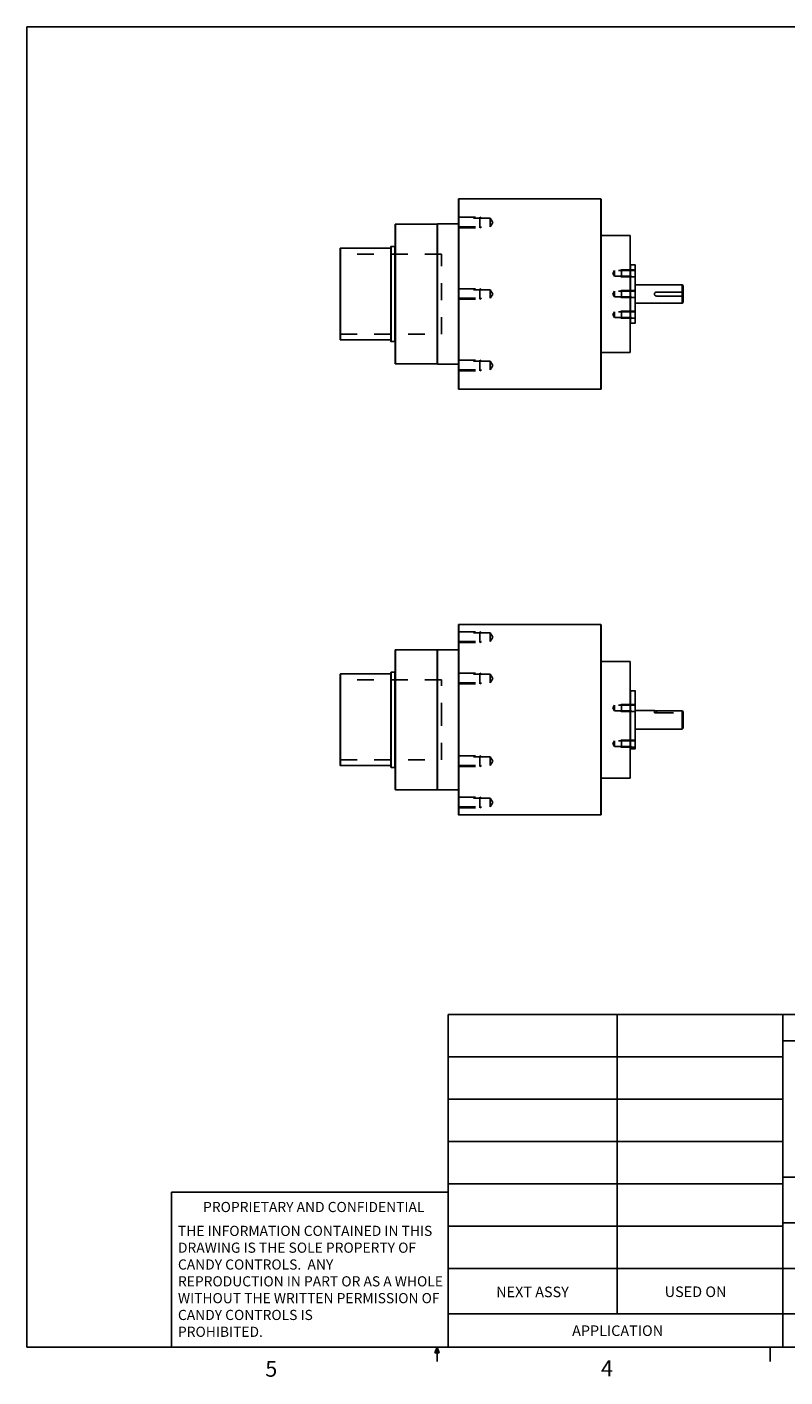
# Model space of a CAD drawing. Extents: x 0.3 to 10.6, y 0.2 to 8.2.
# Drawn here: x 0.3 to 4.8, y 0.2 to 8.2 of the extents above; entities that cross this region are included whole.
import ezdxf

# ---------------------------------------------------------------- set-up
doc = ezdxf.new("R2010")
doc.units = 0
doc.linetypes.add('HIDDEN', pattern=[0.075, 0.05, -0.025])
doc.layers.get('0').update_dxf_attribs({"linetype": 'CONTINUOUS'})
doc.styles.add('SLDTEXTSTYLE0', font='TXT', dxfattribs={"width": 0.75})

# ---------------------------------------------------------------- blocks, each defined once
blk = doc.blocks.new('SW_NOTE_2')
at = {"color": 0, "linetype": 'CONTINUOUS', "char_height": 0.06, "attachment_point": 1, "style": 'SLDTEXTSTYLE0'}
for s, insert in [('THE INFORMATION CONTAINED IN THIS', (0, 0.0773)), ('DRAWING IS THE SOLE PROPERTY OF', (0, -0.022)), ('CANDY CONTROLS.  ANY ', (0, -0.1214)), ('REPRODUCTION IN PART OR AS A WHOLE', (0, -0.2208)), ('WITHOUT THE WRITTEN PERMISSION OF', (0, -0.3201)), ('CANDY CONTROLS IS ', (0, -0.4195)), ('PROHIBITED.', (0, -0.5189))]:
    blk.add_mtext(s, dxfattribs=dict(at, insert=insert))

msp = doc.modelspace()

# ---------------------------------------------------------------- linework, layer by layer
at = {"color": 7, "linetype": 'CONTINUOUS'}
for p, q in [((0.3299, 8.1921), (10.6299, 8.1921)), ((0.3299, 8.1921), (0.3299, 0.3921)), ((2.8817, 7.1755), (2.8817, 6.053)), ((3.7229, 7.1768), (2.8829, 7.1768)), ((3.7242, 7.1755), (3.7242, 6.053)), ((2.5067, 7.0259), (2.5067, 6.2027)), ((2.7554, 7.0272), (2.5079, 7.0272)), ((2.8804, 7.0284), (2.7567, 7.0284)), ((2.7567, 7.0284), (2.7567, 6.2002)), ((3.8954, 6.9593), (3.7254, 6.9593)), ((3.8967, 6.958), (3.8967, 6.2705)), ((2.1817, 6.3449), (2.1817, 6.8837)), ((2.4807, 6.8849), (2.1829, 6.8849)), ((2.4819, 6.3343), (2.4819, 6.8943)), ((2.5054, 6.8955), (2.4832, 6.8955)), ((3.9254, 6.7862), (3.8979, 6.7862)), ((3.9267, 6.7849), (3.9267, 6.4437)), ((4.2042, 6.6689), (3.9267, 6.6689)), ((4.2042, 6.626), (4.0517, 6.626)), ((4.2092, 6.6639), (4.2042, 6.6689)), ((4.2042, 6.626), (4.2042, 6.6689)), ((4.2092, 6.6639), (4.2092, 6.626)), ((4.2092, 6.626), (4.2092, 6.6025)), ((3.9267, 6.5597), (4.2042, 6.5597)), ((4.0517, 6.6025), (4.2042, 6.6025)), ((4.2042, 6.5597), (4.2042, 6.6025)), ((4.2042, 6.5597), (4.2092, 6.5647)), ((4.2092, 6.6025), (4.2092, 6.5647)), ((3.8979, 6.4424), (3.9254, 6.4424)), ((2.1829, 6.3437), (2.4807, 6.3437)), ((2.4832, 6.333), (2.5054, 6.333)), ((3.7254, 6.2693), (3.8954, 6.2693)), ((2.5079, 6.2014), (2.7554, 6.2014)), ((2.7567, 6.2002), (2.8804, 6.2002)), ((2.8829, 6.0518), (3.7229, 6.0518)), ((2.8817, 3.5373), (2.8817, 4.6598)), ((3.7229, 4.661), (2.8829, 4.661)), ((3.7242, 4.6598), (3.7242, 3.5373)), ((2.5067, 3.6869), (2.5067, 4.5101)), ((2.7554, 4.5114), (2.5079, 4.5114)), ((2.8804, 4.5126), (2.7567, 4.5126)), ((2.7567, 4.5126), (2.7567, 3.6844)), ((3.8954, 4.4435), (3.7254, 4.4435)), ((3.8967, 4.4423), (3.8967, 3.7548)), ((2.1817, 3.8291), (2.1817, 4.3679)), ((2.4807, 4.3691), (2.1829, 4.3691)), ((2.4819, 4.0985), (2.4819, 4.3785)), ((2.5054, 4.3798), (2.4832, 4.3798)), ((3.9254, 4.2704), (3.8979, 4.2704)), ((3.9267, 4.2691), (3.9267, 3.9279)), ((4.04, 4.1531), (3.9267, 4.1531)), ((4.0517, 4.1518), (4.2042, 4.1518)), ((4.2042, 4.0439), (4.2042, 4.1518)), ((2.4819, 3.8185), (2.4819, 4.0985)), ((4.2092, 4.1467), (4.2092, 4.0489)), ((3.9267, 4.0439), (4.2042, 4.0439)), ((4.2042, 4.0439), (4.2092, 4.0489)), ((3.8979, 3.9266), (3.9254, 3.9266)), ((2.1829, 3.8279), (2.4807, 3.8279)), ((2.4832, 3.8173), (2.5054, 3.8173)), ((3.7254, 3.7535), (3.8954, 3.7535)), ((2.5079, 3.6856), (2.7554, 3.6856)), ((2.7567, 3.6844), (2.8804, 3.6844)), ((2.8829, 3.536), (3.7229, 3.536)), ((2.821, 2.3564), (10.6299, 2.3564)), ((2.821, 0.3921), (2.821, 2.3564)), ((3.819, 2.3564), (3.819, 0.5883)), ((4.7982, 0.3921), (4.7982, 2.3564)), ((6.1796, 2.2021), (4.7982, 2.2021)), ((2.821, 2.1064), (4.7982, 2.1064)), ((2.821, 1.8564), (4.7982, 1.8564)), ((2.821, 1.6064), (4.7982, 1.6064)), ((2.821, 1.3564), (4.7982, 1.3564)), ((4.7982, 1.3958), (6.1796, 1.3958)), ((1.1838, 0.3921), (1.1838, 1.3064)), ((2.821, 1.3064), (1.1838, 1.3064)), ((4.7982, 1.1258), (6.1796, 1.1258)), ((2.821, 1.1064), (4.7982, 1.1064)), ((2.821, 0.8564), (4.7982, 0.8564)), ((4.7982, 0.8558), (6.1796, 0.8558)), ((2.821, 0.5883), (6.1796, 0.5883)), ((10.6299, 0.3921), (0.3299, 0.3921)), ((2.7414, 0.3575), (2.7547, 0.3921)), ((2.7672, 0.3575), (2.7414, 0.3575)), ((2.7547, 0.3921), (2.7547, 0.3073)), ((2.7547, 0.3921), (2.7672, 0.3575)), ((4.7234, 0.3921), (4.7234, 0.3073))]:
    msp.add_line(p, q, dxfattribs=at)
at = {"color": 8, "linetype": 'CONTINUOUS'}
for p, q in [((2.8829, 7.1768), (2.8829, 6.0518)), ((3.7229, 6.0518), (3.7229, 7.1768)), ((2.5079, 7.0272), (2.5079, 6.2014)), ((2.7554, 6.2014), (2.7554, 7.0272)), ((2.8804, 6.2002), (2.8804, 7.0284)), ((3.7254, 6.9593), (3.7254, 6.2693)), ((3.8954, 6.2693), (3.8954, 6.9593)), ((2.1829, 6.8849), (2.1829, 6.3437)), ((2.4807, 6.3437), (2.4807, 6.8849)), ((2.4832, 6.8955), (2.4832, 6.333)), ((2.5054, 6.333), (2.5054, 6.8955)), ((3.8979, 6.7862), (3.8979, 6.4424)), ((3.9254, 6.4424), (3.9254, 6.7862)), ((2.8829, 4.661), (2.8829, 3.536)), ((3.7229, 3.536), (3.7229, 4.661)), ((2.5079, 4.5114), (2.5079, 3.6856)), ((2.7554, 3.6856), (2.7554, 4.5114)), ((2.8804, 3.6844), (2.8804, 4.5126)), ((3.7254, 4.4435), (3.7254, 3.7535)), ((3.8954, 3.7535), (3.8954, 4.4435)), ((2.1829, 4.3691), (2.1829, 3.8279)), ((2.4807, 4.0985), (2.4807, 4.3691)), ((2.4832, 4.3798), (2.4832, 4.0985)), ((2.5054, 3.8173), (2.5054, 4.3798)), ((3.8979, 4.2704), (3.8979, 3.9266)), ((3.9254, 3.9266), (3.9254, 4.2704)), ((2.4807, 3.8279), (2.4807, 4.0985)), ((2.4832, 4.0985), (2.4832, 3.8173))]:
    msp.add_line(p, q, dxfattribs=at)
at = {"color": 7, "linetype": 'HIDDEN'}
for p, q in [((2.8829, 6.0518), (2.8829, 7.1768)), ((3.7229, 7.1768), (3.7229, 6.0518)), ((2.5079, 6.2014), (2.5079, 7.0272)), ((2.7554, 7.0272), (2.7554, 6.2014)), ((2.8804, 7.0284), (2.8804, 6.2002)), ((2.8817, 7.0684), (3.0067, 7.0684)), ((2.8817, 7.0684), (3.0067, 7.0684)), ((3.0692, 7.0622), (2.8817, 7.0622)), ((3.0067, 7.0684), (3.0173, 7.0622)), ((3.0067, 7.0059), (3.0067, 7.0684)), ((3.0067, 7.0684), (3.0173, 7.0622)), ((3.0067, 7.0059), (3.0067, 7.0684)), ((3.0692, 7.012), (3.0692, 7.0622)), ((3.0842, 7.0371), (3.0692, 7.0622)), ((3.0692, 7.012), (3.0842, 7.0371)), ((2.8817, 7.012), (3.0692, 7.012)), ((2.8817, 7.0059), (3.0067, 7.0059)), ((2.8817, 7.0059), (3.0067, 7.0059)), ((3.0067, 7.0059), (3.0173, 7.012)), ((3.0067, 7.0059), (3.0173, 7.012)), ((3.7254, 6.2693), (3.7254, 6.9593)), ((3.8954, 6.9593), (3.8954, 6.2693)), ((2.1829, 6.3437), (2.1829, 6.8849)), ((2.4807, 6.8849), (2.4807, 6.3437)), ((2.4832, 6.333), (2.4832, 6.8955)), ((2.5054, 6.8955), (2.5054, 6.333)), ((2.1829, 6.8505), (2.1829, 6.378)), ((2.7817, 6.8505), (2.1829, 6.8505)), ((2.7817, 6.378), (2.7817, 6.8505)), ((3.8979, 6.4424), (3.8979, 6.7862)), ((3.9254, 6.7862), (3.9254, 6.4424)), ((3.8042, 6.7531), (3.7939, 6.7361)), ((3.7939, 6.7361), (3.8042, 6.7191)), ((3.8042, 6.7531), (3.8042, 6.7191)), ((3.9267, 6.7531), (3.8042, 6.7531)), ((3.8042, 6.7191), (3.9267, 6.7191)), ((3.8442, 6.7566), (3.8381, 6.7531)), ((3.8442, 6.7156), (3.8381, 6.7191)), ((3.9267, 6.7566), (3.8442, 6.7566)), ((3.8442, 6.7566), (3.8442, 6.7156)), ((3.9267, 6.7156), (3.8442, 6.7156)), ((2.8817, 6.6455), (3.0067, 6.6455)), ((2.8817, 6.6455), (3.0067, 6.6455)), ((3.0692, 6.6394), (2.8817, 6.6394)), ((3.0067, 6.6455), (3.0173, 6.6394)), ((3.0067, 6.583), (3.0067, 6.6455)), ((3.0067, 6.6455), (3.0173, 6.6394)), ((3.0067, 6.583), (3.0067, 6.6455)), ((3.0692, 6.5892), (3.0692, 6.6394)), ((3.0842, 6.6143), (3.0692, 6.6394)), ((3.8042, 6.6313), (3.7939, 6.6143)), ((3.8042, 6.6313), (3.8042, 6.5973)), ((3.9267, 6.6313), (3.8042, 6.6313)), ((3.8442, 6.6348), (3.8381, 6.6313)), ((3.9267, 6.6348), (3.8442, 6.6348)), ((3.8442, 6.6348), (3.8442, 6.5938)), ((4.2042, 6.626), (4.2042, 6.6025)), ((2.8817, 6.5892), (3.0692, 6.5892)), ((2.8817, 6.583), (3.0067, 6.583)), ((2.8817, 6.583), (3.0067, 6.583)), ((3.0067, 6.583), (3.0173, 6.5892)), ((3.0067, 6.583), (3.0173, 6.5892)), ((3.0692, 6.5892), (3.0842, 6.6143)), ((3.7939, 6.6143), (3.8042, 6.5973)), ((3.8042, 6.5973), (3.9267, 6.5973)), ((3.8442, 6.5938), (3.8381, 6.5973)), ((3.9267, 6.5938), (3.8442, 6.5938)), ((3.8042, 6.5095), (3.7939, 6.4925)), ((3.7939, 6.4925), (3.8042, 6.4755)), ((3.8042, 6.5095), (3.8042, 6.4755)), ((3.9267, 6.5095), (3.8042, 6.5095)), ((3.8042, 6.4755), (3.9267, 6.4755)), ((3.8442, 6.513), (3.8381, 6.5095)), ((3.8442, 6.472), (3.8381, 6.4755)), ((3.9267, 6.513), (3.8442, 6.513)), ((3.8442, 6.513), (3.8442, 6.472)), ((3.9267, 6.472), (3.8442, 6.472)), ((2.1829, 6.378), (2.7817, 6.378)), ((2.8817, 6.2227), (3.0067, 6.2227)), ((2.8817, 6.2227), (3.0067, 6.2227)), ((3.0067, 6.2227), (3.0173, 6.2166)), ((3.0067, 6.1602), (3.0067, 6.2227)), ((3.0067, 6.2227), (3.0173, 6.2166)), ((3.0067, 6.1602), (3.0067, 6.2227)), ((3.0692, 6.2166), (2.8817, 6.2166)), ((2.8817, 6.1663), (3.0692, 6.1663)), ((2.8817, 6.1602), (3.0067, 6.1602)), ((2.8817, 6.1602), (3.0067, 6.1602)), ((3.0067, 6.1602), (3.0173, 6.1663)), ((3.0067, 6.1602), (3.0173, 6.1663)), ((3.0692, 6.1663), (3.0692, 6.2166)), ((3.0842, 6.1914), (3.0692, 6.2166)), ((3.0692, 6.1663), (3.0842, 6.1914)), ((2.8829, 4.0985), (2.8829, 4.661)), ((3.7229, 4.661), (3.7229, 4.0985)), ((2.8817, 4.618), (3.0067, 4.618)), ((3.0692, 4.6119), (2.8817, 4.6119)), ((2.8817, 4.5616), (3.0692, 4.5616)), ((2.8817, 4.5555), (3.0067, 4.5555)), ((3.0067, 4.618), (3.0173, 4.6119)), ((3.0067, 4.5555), (3.0067, 4.618)), ((3.0067, 4.5555), (3.0173, 4.5616)), ((3.0692, 4.5868), (3.0692, 4.6119)), ((3.0842, 4.5868), (3.0692, 4.6119)), ((3.0692, 4.5616), (3.0692, 4.5868)), ((3.0692, 4.5616), (3.0842, 4.5868)), ((2.5079, 4.0985), (2.5079, 4.5114)), ((2.7554, 4.5114), (2.7554, 4.0985)), ((2.8804, 4.5126), (2.8804, 4.0985)), ((3.7254, 4.0985), (3.7254, 4.4435)), ((3.8954, 4.4435), (3.8954, 4.0985)), ((2.1829, 4.0985), (2.1829, 4.3691)), ((2.1829, 4.3348), (2.1829, 3.8623)), ((2.7817, 4.3348), (2.1829, 4.3348)), ((2.4807, 4.3691), (2.4807, 3.8279)), ((2.4832, 3.8173), (2.4832, 4.3798)), ((2.5054, 4.3798), (2.5054, 4.0985)), ((2.7817, 4.0985), (2.7817, 4.3348)), ((2.8817, 4.3739), (3.0067, 4.3739)), ((2.8817, 4.3739), (3.0067, 4.3739)), ((3.0692, 4.3678), (2.8817, 4.3678)), ((2.8817, 4.3175), (3.0692, 4.3175)), ((2.8817, 4.3114), (3.0067, 4.3114)), ((2.8817, 4.3114), (3.0067, 4.3114)), ((3.0067, 4.3739), (3.0173, 4.3678)), ((3.0067, 4.3114), (3.0067, 4.3739)), ((3.0067, 4.3739), (3.0173, 4.3678)), ((3.0067, 4.3114), (3.0067, 4.3739)), ((3.0067, 4.3114), (3.0173, 4.3175)), ((3.0067, 4.3114), (3.0173, 4.3175)), ((3.0692, 4.3426), (3.0692, 4.3678)), ((3.0842, 4.3426), (3.0692, 4.3678)), ((3.0692, 4.3175), (3.0692, 4.3426)), ((3.0692, 4.3175), (3.0842, 4.3426)), ((3.8979, 4.0985), (3.8979, 4.2704)), ((3.9254, 4.2704), (3.9254, 4.0985)), ((3.8042, 4.1858), (3.7939, 4.1688)), ((3.7939, 4.1688), (3.8042, 4.1518)), ((3.8042, 4.1858), (3.8042, 4.1518)), ((3.9267, 4.1858), (3.8042, 4.1858)), ((3.8042, 4.1518), (3.9267, 4.1518)), ((3.8442, 4.1893), (3.8381, 4.1858)), ((3.8442, 4.1893), (3.8381, 4.1858)), ((3.8442, 4.1483), (3.8381, 4.1518)), ((3.8442, 4.1483), (3.8381, 4.1518)), ((3.9267, 4.1893), (3.8442, 4.1893)), ((3.8442, 4.1893), (3.8442, 4.1483)), ((3.9267, 4.1893), (3.8442, 4.1893)), ((3.8442, 4.1893), (3.8442, 4.1483)), ((3.9267, 4.1483), (3.8442, 4.1483)), ((3.9267, 4.1483), (3.8442, 4.1483)), ((4.0399, 4.1531), (4.0399, 4.1401)), ((4.0517, 4.1518), (4.0517, 4.1401)), ((2.1829, 3.8279), (2.1829, 4.0985)), ((2.5054, 4.0985), (2.5054, 3.8173)), ((2.5079, 3.6856), (2.5079, 4.0985)), ((2.7554, 4.0985), (2.7554, 3.6856)), ((2.7817, 3.8623), (2.7817, 4.0985)), ((2.8804, 4.0985), (2.8804, 3.6844)), ((2.8829, 3.536), (2.8829, 4.0985)), ((3.7229, 4.0985), (3.7229, 3.536)), ((3.7254, 3.7535), (3.7254, 4.0985)), ((3.8954, 4.0985), (3.8954, 3.7535)), ((3.8979, 3.9266), (3.8979, 4.0985)), ((3.9254, 4.0985), (3.9254, 3.9266)), ((4.0399, 4.1401), (4.0517, 4.1401)), ((4.0517, 4.1401), (4.2092, 4.1401)), ((3.8042, 3.9749), (3.7939, 3.9579)), ((3.7939, 3.9579), (3.8042, 3.9409)), ((3.8042, 3.9749), (3.8042, 3.9409)), ((3.9267, 3.9749), (3.8042, 3.9749)), ((3.8042, 3.9409), (3.9267, 3.9409)), ((3.8442, 3.9784), (3.8381, 3.9749)), ((3.8442, 3.9374), (3.8381, 3.9409)), ((3.9267, 3.9784), (3.8442, 3.9784)), ((3.8442, 3.9784), (3.8442, 3.9374)), ((3.9267, 3.9374), (3.8442, 3.9374)), ((2.1829, 3.8623), (2.7817, 3.8623)), ((2.8817, 3.8856), (3.0067, 3.8856)), ((2.8817, 3.8856), (3.0067, 3.8856)), ((3.0692, 3.8795), (2.8817, 3.8795)), ((2.8817, 3.8293), (3.0692, 3.8293)), ((3.0067, 3.8856), (3.0173, 3.8795)), ((3.0067, 3.8231), (3.0067, 3.8856)), ((3.0067, 3.8856), (3.0173, 3.8795)), ((3.0067, 3.8231), (3.0067, 3.8856)), ((3.0067, 3.8231), (3.0173, 3.8293)), ((3.0067, 3.8231), (3.0173, 3.8293)), ((3.0692, 3.8544), (3.0692, 3.8795)), ((3.0842, 3.8544), (3.0692, 3.8795)), ((3.0692, 3.8293), (3.0692, 3.8544)), ((3.0692, 3.8293), (3.0842, 3.8544)), ((2.8817, 3.8231), (3.0067, 3.8231)), ((2.8817, 3.8231), (3.0067, 3.8231)), ((2.8817, 3.6415), (3.0067, 3.6415)), ((3.0692, 3.6354), (2.8817, 3.6354)), ((3.0067, 3.6415), (3.0173, 3.6354)), ((3.0067, 3.579), (3.0067, 3.6415)), ((3.0692, 3.6103), (3.0692, 3.6354)), ((3.0842, 3.6103), (3.0692, 3.6354)), ((3.0692, 3.5851), (3.0692, 3.6103)), ((3.0692, 3.5851), (3.0842, 3.6103)), ((2.8817, 3.5851), (3.0692, 3.5851)), ((2.8817, 3.579), (3.0067, 3.579)), ((3.0067, 3.579), (3.0173, 3.5851))]:
    msp.add_line(p, q, dxfattribs=at)
at = {"color": 7, "linetype": 'CONTINUOUS'}
for centre, start, end in [((2.8829, 7.1755), 90, 180), ((3.7229, 7.1755), 0, 90), ((2.5079, 7.0259), 90, 180), ((2.7554, 7.0284), 270, 0), ((2.8804, 7.0297), 270, 0), ((3.7254, 6.9605), 180, 270), ((3.8954, 6.958), 0, 90), ((2.1829, 6.8837), 90, 180), ((2.4807, 6.8862), 270, 0), ((2.4832, 6.8943), 90, 180), ((2.5054, 6.8968), 270, 0), ((3.8979, 6.7874), 180, 270), ((3.9254, 6.7849), 0, 90), ((3.8979, 6.4412), 90, 180), ((3.9254, 6.4437), 270, 0), ((2.1829, 6.3449), 180, 270), ((2.4807, 6.3424), 0, 90), ((2.4832, 6.3343), 180, 270), ((2.5054, 6.3318), 0, 90), ((3.7254, 6.268), 90, 180), ((3.8954, 6.2705), 270, 0), ((2.5079, 6.2027), 180, 270), ((2.7554, 6.2002), 0, 90), ((2.8804, 6.1989), 0, 90), ((2.8829, 6.053), 180, 270), ((3.7229, 6.053), 270, 0), ((2.8829, 4.6598), 90, 180), ((3.7229, 4.6598), 0, 90), ((2.5079, 4.5101), 90, 180), ((2.7554, 4.5126), 270, 0), ((2.8804, 4.5139), 270, 0), ((3.7254, 4.4448), 180, 270), ((3.8954, 4.4423), 0, 90), ((2.1829, 4.3679), 90, 180), ((2.4807, 4.3704), 270, 0), ((2.4832, 4.3785), 90, 180), ((2.5054, 4.381), 270, 0), ((3.8979, 4.2716), 180, 270), ((3.9254, 4.2691), 0, 90), ((3.8979, 3.9254), 90, 180), ((3.9254, 3.9279), 270, 0), ((2.1829, 3.8291), 180, 270), ((2.4807, 3.8266), 0, 90), ((2.4832, 3.8185), 180, 270), ((2.5054, 3.816), 0, 90), ((3.7254, 3.7523), 90, 180), ((3.8954, 3.7548), 270, 0), ((2.5079, 3.6869), 180, 270), ((2.7554, 3.6844), 0, 90), ((2.8804, 3.6831), 0, 90), ((2.8829, 3.5373), 180, 270), ((3.7229, 3.5373), 270, 0)]:
    msp.add_arc(centre, 0.00125, start, end, dxfattribs=at)
at = {"color": 7, "linetype": 'HIDDEN'}
for centre, start, end in [((2.1829, 6.8518), 180, 270), ((2.1829, 6.3768), 90, 180), ((2.1829, 4.336), 180, 270), ((2.1829, 3.861), 90, 180)]:
    msp.add_arc(centre, 0.00125, start, end, dxfattribs=at)
at = {"color": 7, "linetype": 'CONTINUOUS'}
for points, knots in [([(4.0517, 6.626), (4.0501, 6.626), (4.0486, 6.6257), (4.0457, 6.6245), (4.0444, 6.6237), (4.0423, 6.6215), (4.0414, 6.6202), (4.0402, 6.6174), (4.0399, 6.6158), (4.0399, 6.6128), (4.0402, 6.6112), (4.0414, 6.6084), (4.0422, 6.6071), (4.0444, 6.6049), (4.0457, 6.604), (4.0486, 6.6028), (4.0501, 6.6025), (4.0517, 6.6025)], [0, 0, 0, 0, 0.125, 0.125, 0.25, 0.25, 0.375, 0.375, 0.5, 0.5, 0.625, 0.625, 0.75, 0.75, 0.875, 0.875, 1, 1, 1, 1]), ([(4.04, 4.1531), (4.04, 4.1531), (4.0398, 4.1531), (4.0409, 4.1529), (4.043, 4.1525), (4.0463, 4.1521), (4.0493, 4.1519), (4.0512, 4.1519), (4.0517, 4.1518)], [0, 0, 0, 0, 0.066899, 0.276453, 0.487535, 0.702862, 0.918728, 1, 1, 1, 1])]:
    msp.add_open_spline(points, degree=3, knots=knots, dxfattribs=at)
for points in [[(4.2092, 6.626), (4.2075, 6.626), (4.2058, 6.626), (4.2042, 6.626)], [(4.2042, 6.6025), (4.2058, 6.6025), (4.2075, 6.6025), (4.2092, 6.6025)], [(4.2042, 4.1518), (4.2058, 4.1501), (4.2075, 4.1484), (4.2092, 4.1467)]]:
    msp.add_open_spline(points, degree=3, dxfattribs=at)

# ---------------------------------------------------------------- block references
msp.add_blockref('SW_NOTE_2', (1.2226, 1.0313), dxfattribs=at)

# ---------------------------------------------------------------- texts
at = {"color": 7, "linetype": 'CONTINUOUS', "attachment_point": 1, "style": 'SLDTEXTSTYLE0'}
for s, insert, char_height in [('PROPRIETARY AND CONFIDENTIAL', (1.3712, 1.2497), 0.06), ('NEXT ASSY', (3.104, 0.7492), 0.0625), ('USED ON', (4.1006, 0.7502), 0.0625), ('APPLICATION', (3.5531, 0.52), 0.0625), ('5', (1.7388, 0.3106), 0.0938), ('4', (3.7238, 0.3137), 0.0938)]:
    msp.add_mtext(s, dxfattribs=dict(at, insert=insert, char_height=char_height))

doc.saveas('drawing.dxf')
